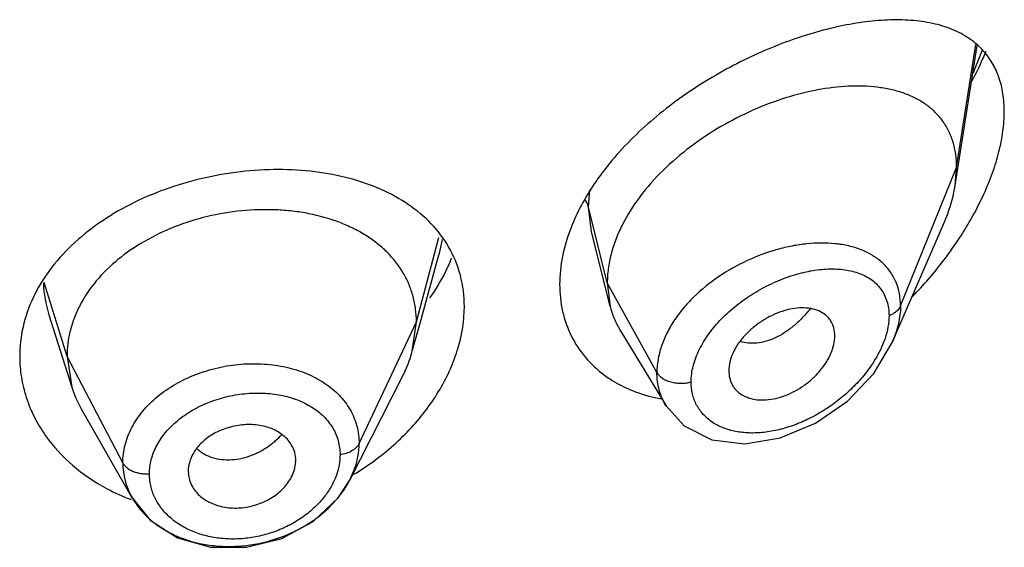
# Model space of a CAD drawing. Units: inches. Extents: x 0.1 to 21.8, y 4.4 to 14.1.
# Drawn here: x 20.6 to 21, y 10.7 to 10.9 of the extents above; entities that cross this region are included whole.
import ezdxf

# ---------------------------------------------------------------- set-up
doc = ezdxf.new("R2010")
doc.units = ezdxf.units.IN
doc.header["$LTSCALE"] = 1.21
doc.header["$MEASUREMENT"] = 0
doc.layers.get('0').update_dxf_attribs({"linetype": 'CONTINUOUS'})

msp = doc.modelspace()

# ---------------------------------------------------------------- linework, layer by layer
at = {"color": 7, "linetype": 'Continuous'}
for p, q in [((20.9347380266, 10.8339835442), (20.9416476118, 10.8779411693)), ((20.9347380266, 10.8339835442), (20.9351923427, 10.8395662156)), ((20.8260827338, 10.7959963641), (20.8201836649, 10.8193472672)), ((20.9149159586, 10.7845903841), (20.9311593885, 10.8220343506)), ((20.7662371119, 10.7906366943), (20.7721586586, 10.8121618743)), ((20.8251923427, 10.8033286816), (20.8260827338, 10.7959963641)), ((20.6493800342, 10.7933176358), (20.6565981751, 10.7704802784)), ((20.7638102107, 10.7818131311), (20.7662371119, 10.7906366943)), ((20.7638102119, 10.7818131357), (20.7650923439, 10.7910633671)), ((20.8291856066, 10.788555279), (20.8436850531, 10.7646377028)), ((20.6550923441, 10.7802132413), (20.6565981723, 10.7704802872)), ((20.8634588633, 10.7756634023), (20.8636152689, 10.7739756869)), ((20.7442150048, 10.7415068498), (20.7607061767, 10.7738634075)), ((20.6595530789, 10.7637557741), (20.6756553553, 10.7356510392)), ((20.7270749179, 10.746893141), (20.7271027421, 10.7474669461)), ((20.6932635506, 10.7441254618), (20.6932976689, 10.7435242196)), ((20.7442174547, 10.7415142256), (20.7455301579, 10.744509861))]:
    msp.add_line(p, q, dxfattribs=at)
at = {"color": 9, "linetype": 'Continuous'}
for p, q in [((20.9351923427, 10.8395662156), (20.9412204701, 10.8783030122)), ((20.9175127737, 10.7960858859), (20.9351923427, 10.8395662156)), ((20.8192676416, 10.8271473094), (20.8196614606, 10.8325629967)), ((20.8251923427, 10.8033286816), (20.8192676571, 10.8271472469)), ((20.8201836649, 10.8193472672), (20.8192676571, 10.8271472469)), ((20.7650923439, 10.7910633671), (20.7722063611, 10.817576972)), ((20.773201804, 10.8169327206), (20.7721606573, 10.8121637446)), ((20.655092344, 10.7802132416), (20.647950327, 10.8034683885)), ((20.8408217184, 10.7751605997), (20.8251923427, 10.8033286816)), ((20.7470573292, 10.7527854745), (20.7650923441, 10.7910633676)), ((20.672667241, 10.7467240642), (20.6550923441, 10.7802132414))]:
    msp.add_line(p, q, dxfattribs=at)
at = {"color": 7, "linetype": 'Continuous'}
for points in [[(20.8436939493, 10.7646223626), (20.8493777424, 10.7583276905), (20.8580565437, 10.7540108959), (20.8684726856, 10.7527408793), (20.8796637457, 10.7545417674), (20.8907585224, 10.7591689738), (20.9008558563, 10.7661586074), (20.909108953, 10.7748339504), (20.9149090676, 10.7845743826)], [(20.6756618405, 10.7356402394), (20.681319036, 10.7286932818), (20.6898684351, 10.7231908717), (20.7002719748, 10.7202489853), (20.7115540031, 10.720165623), (20.7226779861, 10.7229494478), (20.7326033672, 10.7283078826), (20.7404622615, 10.7357136222), (20.7442149038, 10.7415070255)]]:
    msp.add_lwpolyline(points, dxfattribs=at)
at = {"color": 9, "linetype": 'Continuous'}
for centre, radius, start, end in [((20.8446079045, 10.9118973614), 0.1048101269, 336.6267775693, 340.3291243666999), ((20.8365531623, 10.9152595001), 0.1135377746, 336.0560326153999, 336.6818977684), ((20.8932273145, 10.77942988), 0.0364056192, 82.2137773096, 84.1611956712), ((20.684655073, 10.8044804517), 0.0370012776, 181.8286747957, 197.5549010981), ((20.7044553406, 10.772364618), 0.0247827034, 311.1730176824, 317.4595947062), ((20.7038157508, 10.7730887284), 0.0257488243, 307.7607633756, 311.1835384008)]:
    msp.add_arc(centre, radius, start, end, dxfattribs=at)
at = {"color": 7, "linetype": 'Continuous'}
for centre, radius, start, end in [((20.8426076389, 10.8787079417), 0.11177611, 327.3006348335, 329.0064830963), ((20.8363428844, 10.8828264309), 0.1192729692, 322.725966426, 327.2615499732), ((20.721606813, 10.8337819645), 0.0591171945, 336.2966530973, 337.4494073676), ((20.830585797, 10.8872893209), 0.1265570271, 315.7434351004, 322.6966824344), ((20.6892533793, 10.7808182251), 0.0342525255, 197.5667077731, 209.8768767562), ((20.7004306853, 10.8174455313), 0.086874227, 301.2008126278, 306.1407316877), ((20.6979281854, 10.7955919941), 0.064533448, 242.0786781831, 249.4401152194)]:
    msp.add_arc(centre, radius, start, end, dxfattribs=at)
for points, knots in [([(20.9437755697, 10.8761385204), (20.9424448102, 10.8776455624), (20.9393439782, 10.8803488905), (20.9337914492, 10.8832523485), (20.9275212653, 10.885117624), (20.9206521611, 10.8860464476), (20.9132711444, 10.8861187277), (20.9054553701, 10.8853881108), (20.897278646, 10.8838910642), (20.8857535384, 10.880839562), (20.871004231, 10.8751708703), (20.8537504803, 10.8657770303), (20.8376592002, 10.8538171117), (20.8283244896, 10.8441042059), (20.8242818989, 10.838865399)], [0, 0, 0, 0, 0.0442056387, 0.08934433630000001, 0.1367930216, 0.1873215029, 0.2412765257, 0.2987486327, 0.3596651221, 0.4238400575, 0.5606762415, 0.7059259703, 0.8545043233, 1, 1, 1, 1]), ([(20.9443691624, 10.8761018181), (20.9440417363, 10.875314093), (20.9426782993, 10.8721484911), (20.9411604447, 10.8690499661), (20.9399447329, 10.8667590885)], [0, 0, 0, 0, 0.2475138157, 1, 1, 1, 1]), ([(20.9501923427, 10.8571791246), (20.9501923427, 10.8590680694), (20.9499417655, 10.8627097512), (20.9487093855, 10.8678524999), (20.9466750843, 10.8723713807), (20.9448036965, 10.8749742), (20.9437755697, 10.8761385204)], [0, 0, 0, 0, 0.2772004105, 0.5332129313, 0.7720576196, 1, 1, 1, 1]), ([(20.9351923427, 10.8395662156), (20.9351923427, 10.8409886451), (20.9350089488, 10.8437628184), (20.9341292267, 10.8477386424), (20.9326720253, 10.8513559082), (20.9306741021, 10.8545720116), (20.9281836651, 10.8573613299), (20.9252552589, 10.8597146262), (20.9219417202, 10.8616360702), (20.9182907803, 10.8631367951), (20.9143443803, 10.8642316072), (20.9086180998, 10.8651878426), (20.9008824314, 10.8653763788), (20.8911722338, 10.8641777617), (20.881076877, 10.8616189709), (20.8708603199, 10.8577535285), (20.8608175045, 10.852632163), (20.8512891852, 10.8463330773), (20.8426543728, 10.8389721427), (20.8353272464, 10.8307298008), (20.8305475112, 10.8232103822), (20.8277916509, 10.8170123624), (20.826308427, 10.8124187407), (20.8254032612, 10.8078564331), (20.8251923427, 10.8048181846), (20.8251923427, 10.8033286816)], [0, 0, 0, 0, 0.0276549105, 0.0538362463, 0.0788469818, 0.1031074782, 0.1270776251, 0.1511986512, 0.1758422987, 0.2012924408, 0.2277375535, 0.2552983357, 0.3139944864, 0.3774051559, 0.4449876879, 0.5159932019, 0.5893478622999999, 0.663715562, 0.7375691989000001, 0.8093211514, 0.8773915059999999, 0.9097783948, 0.9409912666, 0.9710410453, 1, 1, 1, 1]), ([(20.9437562049, 10.8312402773), (20.9447579744, 10.8334364511), (20.9465541244, 10.8378196592), (20.9485983737, 10.8444457321), (20.9498760968, 10.8508893463), (20.9501923427, 10.8551323974), (20.9501923427, 10.8571791246)], [0, 0, 0, 0, 0.2690926911, 0.52734915, 0.7718346329000001, 1, 1, 1, 1]), ([(20.7752124856, 10.8146945523), (20.7737038392, 10.8172889192), (20.7699536809, 10.8222101087), (20.7626703492, 10.828276959), (20.7539183683, 10.8330382242), (20.7439647459, 10.8364620331), (20.7330670075, 10.8385131742), (20.7215081148, 10.8391891587), (20.70959271, 10.838478964), (20.6976465351, 10.8364061089), (20.6860185728, 10.8329897479), (20.6750536764, 10.8282986213), (20.6651042371, 10.8223903297), (20.6564611835, 10.8154163216), (20.6493991429, 10.8075114251), (20.644144947, 10.7988474294), (20.6409339264, 10.7896439503), (20.6401923427, 10.7832903909), (20.6401923427, 10.780168126)], [0, 0, 0, 0, 0.0523836452, 0.106811293, 0.1643097133, 0.2253271081, 0.2898130871, 0.3572725823, 0.4269295693, 0.4977076464, 0.5684580821999999, 0.6380026406, 0.7053360706, 0.7698060884000001, 0.8311031687, 0.8894495577, 0.945501906, 1, 1, 1, 1]), ([(20.8242818989, 10.838865399), (20.8231712726, 10.8374261347), (20.8190617871, 10.8317551047), (20.8156662281, 10.8255390074), (20.8137798487, 10.8207073649)], [0, 0, 0, 0, 0.2595308388, 1, 1, 1, 1]), ([(20.9311593885, 10.8220343506), (20.9315906984, 10.8230285654), (20.9331445561, 10.8268910063), (20.9342597469, 10.8309407947), (20.9347380266, 10.8339835442)], [0, 0, 0, 0, 0.2602734768, 1, 1, 1, 1]), ([(20.9384249787, 10.8211498306), (20.9389203542, 10.8219746534), (20.9408364316, 10.825262277), (20.9425763238, 10.8286536305), (20.9437562049, 10.8312402773)], [0, 0, 0, 0, 0.2528518715, 1, 1, 1, 1]), ([(20.7650923314, 10.7910633203), (20.7650923314, 10.7924119046), (20.764930929, 10.7950870225), (20.764150104, 10.7990277865), (20.7628482216, 10.8028334132), (20.7604122763, 10.8077203174), (20.7569393692, 10.8121190178), (20.7527069821, 10.815859559), (20.7490927071, 10.8183832725), (20.7450987497, 10.820584702), (20.7392182449, 10.8231227811), (20.7328183373, 10.824906431), (20.7260976906, 10.8259405725), (20.71902122, 10.8264886819), (20.7099866284, 10.8262156648), (20.6992545026, 10.8244067366), (20.6889455177, 10.8211990361), (20.6794420445, 10.8166729305), (20.6710786097, 10.8109781402), (20.664187575, 10.8042538577), (20.6598211657, 10.7978837309), (20.6573731347, 10.7925252933), (20.6560637142, 10.7884771096), (20.6552653335, 10.7843657138), (20.6550923565, 10.7815970526), (20.6550923565, 10.780213201)], [0, 0, 0, 0, 0.0267291794, 0.05294192809999999, 0.0793939236, 0.106204503, 0.1608884012, 0.1890301198, 0.2179968163, 0.2480638135, 0.2792667981, 0.3447891187, 0.3789906594, 0.4139485127, 0.4853471606, 0.5575057446, 0.6290284172, 0.6986499522, 0.7653942903000001, 0.8286651006999999, 0.8884434995999999, 0.9171957847, 0.9451964194, 0.9725718157, 1, 1, 1, 1]), ([(20.8137798487, 10.8207073649), (20.8126366378, 10.8177792232), (20.8108558882, 10.8119068275), (20.8101923427, 10.805792385), (20.8101923427, 10.8028322208)], [0, 0, 0, 0, 0.5150103184, 1, 1, 1, 1]), ([(20.7801923427, 10.7958564317), (20.7801923427, 10.7991666844), (20.779372689, 10.8057505316), (20.7768421706, 10.8118920393), (20.7752124856, 10.8146945523)], [0, 0, 0, 0, 0.5052156124, 1, 1, 1, 1]), ([(20.7757368285, 10.8100167776), (20.7753057209, 10.8090347455), (20.7734351267, 10.8050671806), (20.7711531069, 10.8012969805), (20.7692479791, 10.7985868374)], [0, 0, 0, 0, 0.2445679868, 1, 1, 1, 1]), ([(20.8101923427, 10.8028322208), (20.8101923427, 10.7999939855), (20.8107754699, 10.7943990453), (20.8135468966, 10.7865325932), (20.8180722206, 10.7796718092), (20.8220827528, 10.7759594098), (20.8242675457, 10.7743457229)], [0, 0, 0, 0, 0.2585333937, 0.5074168226, 0.75259007, 1, 1, 1, 1]), ([(20.7516665512, 10.7472884407), (20.755935851, 10.7504076594), (20.7637384667, 10.7572833254), (20.7728622762, 10.7693841172), (20.7787028248, 10.7823782266), (20.7801923427, 10.7914909549), (20.7801923427, 10.7958564317)], [0, 0, 0, 0, 0.2724229694, 0.5319424691, 0.7750767123000001, 1, 1, 1, 1]), ([(20.8260827338, 10.7959963641), (20.8264145393, 10.79468256), (20.827265293, 10.7921138013), (20.8284910253, 10.7897009867), (20.8291856066, 10.788555279)], [0, 0, 0, 0, 0.5028287610000001, 1, 1, 1, 1]), ([(20.8968554098, 10.786648172), (20.8968554098, 10.7875154709), (20.8966450502, 10.7892078742), (20.8957908257, 10.7911431109), (20.8947990894, 10.7924230166), (20.8936173177, 10.793538181), (20.8917861263, 10.7946164418), (20.8892233443, 10.7953385216), (20.8863775715, 10.7955346471), (20.8833368689, 10.7952253729), (20.8801908357, 10.7944245995), (20.8770405599, 10.7931483924), (20.8739831477, 10.7914480215), (20.8711202702, 10.7893723865), (20.8685572055, 10.7869713284), (20.8664077328, 10.7843065442), (20.8647621151, 10.781472624), (20.8637250506, 10.7785757671), (20.8634589297, 10.7766060051), (20.8634589295, 10.7756630089)], [0, 0, 0, 0, 0.0539112465, 0.1045291407, 0.1293116784, 0.1541629785, 0.205173818, 0.2595431146, 0.318265793, 0.3814702171, 0.4487528781, 0.5193871931, 0.5921656248, 0.6656966043, 0.7386570098, 0.8098327518, 0.8777822426999999, 0.941383416, 1, 1, 1, 1]), ([(20.8636024063, 10.7739697406), (20.8637410914, 10.7731704603), (20.8641054037, 10.7719976651), (20.8649040987, 10.7706032271), (20.865891823, 10.769351371), (20.8671527002, 10.7683198568), (20.868596938, 10.767548902), (20.8702102601, 10.7669299679), (20.8724469904, 10.7664898393), (20.875307734, 10.7664684601), (20.8783045591, 10.7669297555), (20.8813454928, 10.7678680839), (20.8843372809, 10.76925836), (20.8871996138, 10.7710432366), (20.8898501109, 10.7731727098), (20.8922024606, 10.7755945673), (20.8941670408, 10.7782412676), (20.895665678, 10.781024085), (20.8966099127, 10.7838379989), (20.8968554098, 10.785739124), (20.8968554098, 10.7866481316)], [0, 0, 0, 0, 0.0516883072, 0.0769484827, 0.1020946161, 0.1529654912, 0.1792235804, 0.2062091575, 0.2628032968, 0.3233377552, 0.3876500287, 0.4552442366, 0.5254362593999999, 0.5972726878, 0.6696654321, 0.7415488799, 0.8118087166, 0.8790401504, 0.9420811904999999, 1, 1, 1, 1]), ([(20.7607061701, 10.7738633799), (20.7610379981, 10.7745144289), (20.7622688645, 10.7770823922), (20.7632488806, 10.7797721615), (20.7638102056, 10.7818131125)], [0, 0, 0, 0, 0.2566262458, 1, 1, 1, 1]), ([(20.6401923427, 10.780168126), (20.6401923427, 10.7779979569), (20.6405482237, 10.773627441), (20.6421145151, 10.7671987104), (20.6446886923, 10.7609882069), (20.6470312159, 10.7571182621), (20.6483440941, 10.7552587912)], [0, 0, 0, 0, 0.2447316603, 0.4920178961, 0.7433063186, 1, 1, 1, 1]), ([(20.8242675457, 10.7743457229), (20.8248507373, 10.7739149779), (20.8272649452, 10.7722394139), (20.8298716449, 10.7708449727), (20.8318983256, 10.7699567617)], [0, 0, 0, 0, 0.2467908802, 1, 1, 1, 1]), ([(20.8318983256, 10.7699567617), (20.8327087464, 10.7696015875), (20.8360583263, 10.7682565491), (20.8395675701, 10.7673193975), (20.8422457871, 10.7668255686)], [0, 0, 0, 0, 0.2452286909, 1, 1, 1, 1]), ([(20.7258079454, 10.7522694978), (20.7254879264, 10.7528293858), (20.7247287857, 10.7539077655), (20.7232982261, 10.7553227437), (20.7215834482, 10.7565201498), (20.7196219949, 10.7574710682), (20.7174637096, 10.7581736204), (20.7143487882, 10.758774563), (20.7102320413, 10.7588393482), (20.7061609642, 10.7579788573), (20.703057798, 10.7567925015), (20.7008789082, 10.7556752955), (20.6988961159, 10.7543482127), (20.6966345681, 10.7523625832), (20.6952814052, 10.7505630869), (20.6946109395, 10.7492857388)], [0, 0, 0, 0, 0.0527984815, 0.1072711486, 0.1639546787, 0.2232353275, 0.2850978041, 0.3492524413, 0.4824352085, 0.6190359072, 0.6871151028, 0.7540169701, 0.819095682, 0.8818904993000001, 1, 1, 1, 1]), ([(20.6483440941, 10.7552587912), (20.6507543397, 10.7518450841), (20.6566315706, 10.7454592431), (20.6638214616, 10.7406329307), (20.6677098393, 10.7385707922)], [0, 0, 0, 0, 0.4870332398, 1, 1, 1, 1]), ([(20.7271027332, 10.7474667827), (20.7271027335, 10.7483029615), (20.7268778685, 10.7499829258), (20.7262228425, 10.7515436162), (20.7258079454, 10.7522694978)], [0, 0, 0, 0, 0.5000270171, 1, 1, 1, 1]), ([(20.7455301579, 10.744509861), (20.7460251686, 10.7458530858), (20.7467854479, 10.7485802272), (20.747056004, 10.7514009987), (20.7470573292, 10.7527854745)], [0, 0, 0, 0, 0.5083552872, 1, 1, 1, 1]), ([(20.6946109395, 10.7492857388), (20.6941856059, 10.7484754081), (20.6935141463, 10.7467974343), (20.6932635569, 10.7450009987), (20.6932635572, 10.7441253406)], [0, 0, 0, 0, 0.5110329696, 1, 1, 1, 1]), ([(20.672667241, 10.7467240642), (20.6726667535, 10.7448115016), (20.6731794184, 10.7409375068), (20.6746923546, 10.7373386053), (20.675657718, 10.735651941)], [0, 0, 0, 0, 0.4960026996, 1, 1, 1, 1]), ([(20.725795577, 10.7423309684), (20.7261626367, 10.7430559159), (20.7267571604, 10.7445406099), (20.7270396607, 10.7461189181), (20.7270856389, 10.7468938209)], [0, 0, 0, 0, 0.5114270671, 1, 1, 1, 1]), ([(20.6756625431, 10.7356435147), (20.6763877698, 10.7343776039), (20.6781042033, 10.7319328405), (20.6813178723, 10.728702061), (20.6851393241, 10.7259179785), (20.691021053, 10.7228388042), (20.6976906725, 10.7209757837), (20.704684956, 10.7203418138), (20.7119307324, 10.7205422801), (20.7191257621, 10.72201003), (20.7258777442, 10.7246621754), (20.7306037986, 10.7271821906), (20.7348926328, 10.7301859655), (20.7386595879, 10.7336029902), (20.7418148606, 10.7373667496), (20.7435006249, 10.740107391), (20.7442132314, 10.7415059338)], [0, 0, 0, 0, 0.0539107554, 0.1097052244, 0.1676807233, 0.2279129522, 0.3543257813, 0.4201349894, 0.4869996141, 0.6216562156000001, 0.6886368366, 0.7546103862000001, 0.8190810209, 0.8816446712999999, 0.9419988295, 1, 1, 1, 1]), ([(20.6932826965, 10.7435223003), (20.693330572, 10.7427683082), (20.6936094014, 10.7412584914), (20.6942241497, 10.7398537305), (20.6946029934, 10.7391903544)], [0, 0, 0, 0, 0.4972291315, 1, 1, 1, 1]), ([(20.6946029934, 10.7391903544), (20.6949290846, 10.7386193507), (20.6957001324, 10.7375177157), (20.6971492169, 10.73606556), (20.6988861237, 10.7348314692), (20.7008714486, 10.7338469255), (20.7030529714, 10.7331162137), (20.7061880362, 10.7324899289), (20.7103197472, 10.7324188332), (20.7143856353, 10.7333326), (20.7174614937, 10.7345791597), (20.7196163645, 10.735747736), (20.721573655, 10.7371290181), (20.7238058, 10.7391862565), (20.7251362641, 10.741028817), (20.725795577, 10.7423309684)], [0, 0, 0, 0, 0.0534035804, 0.10853315, 0.1658444147, 0.2256539983, 0.2878692537, 0.3521451282, 0.4847627756, 0.6200301917000001, 0.6874648854000001, 0.7538742191, 0.8186829998, 0.881462231, 1, 1, 1, 1])]:
    msp.add_open_spline(points, degree=3, knots=knots, dxfattribs=at)
at = {"color": 9, "linetype": 'Continuous'}
for points, knots in [([(20.8192676571, 10.827147414), (20.819218996, 10.8273430425), (20.8189706665, 10.8281720102), (20.8185650521, 10.828951194), (20.8181919966, 10.8294992734)], [0, 0, 0, 0, 0.2331638611, 1, 1, 1, 1]), ([(20.8969308607, 10.8156466283), (20.893990245, 10.8159479763), (20.8894232373, 10.8158839182), (20.8833373801, 10.8149792871), (20.8769556517, 10.8134654051), (20.8690348931, 10.8105230062), (20.8601271719, 10.8055120457), (20.8534969024, 10.8001594714), (20.8489877304, 10.7952774814), (20.8461230174, 10.7914378363), (20.8438152966, 10.7874412132), (20.8421134244, 10.7833552382), (20.8410696772, 10.7792531734), (20.840821272, 10.776502215), (20.8408217184, 10.7751605997)], [0, 0, 0, 0, 0.1167117962, 0.1787379734, 0.2427884894, 0.3753716025, 0.5108249057, 0.644732048, 0.7097870428, 0.7728282177, 0.8334795106, 0.8915512234, 0.9470292701999999, 1, 1, 1, 1]), ([(20.9175127737, 10.7960858859), (20.9175120539, 10.79737868), (20.9172893188, 10.7999136283), (20.9162449728, 10.8035151797), (20.9145086513, 10.8067244885), (20.9121581737, 10.8094787256), (20.9092668976, 10.811744376), (20.9065030213, 10.8132042218), (20.9041096967, 10.8141316155), (20.9015354868, 10.8149186777), (20.8995246254, 10.815313083), (20.8981594508, 10.8154998556)], [0, 0, 0, 0, 0.1284329786, 0.2511205474, 0.3700078962, 0.4881523434, 0.6083082813, 0.7327679302, 0.7971503735, 0.8631129784999999, 1, 1, 1, 1]), ([(20.8515910825, 10.7721847387), (20.8515911847, 10.7738589188), (20.8520929723, 10.7773596647), (20.8536893392, 10.7815527849), (20.8555123773, 10.784866612), (20.8577483307, 10.7882163795), (20.8604329323, 10.7913659386), (20.8634673891, 10.7942710869), (20.8667532545, 10.7970359195), (20.8711693933, 10.8001149848), (20.876797853, 10.8031516644), (20.8825830996, 10.8054770921), (20.8883569564, 10.8070394529), (20.8939604972, 10.8077937737), (20.8992416711, 10.8076954744), (20.904045465, 10.8066883444), (20.9075534352, 10.8049975522), (20.9098502998, 10.8031498038), (20.9112927335, 10.8015340423), (20.9124398943, 10.799678407), (20.9132766821, 10.7976092457), (20.9137874272, 10.7953526633), (20.9138970666, 10.7937823809), (20.9138971217, 10.7929799713)], [0, 0, 0, 0, 0.0572400863, 0.1194597522, 0.1523960264, 0.1864097162, 0.2570205116, 0.2932957736, 0.3299706219, 0.403752953, 0.476901302, 0.5481797361999999, 0.6164645966, 0.6808929574, 0.740871065, 0.7962044153, 0.8475224623000001, 0.8721942268, 0.8966046806999999, 0.9212088352, 0.9464110043999999, 0.9725656767, 1, 1, 1, 1]), ([(20.8890481244, 10.7951471567), (20.8882636573, 10.7941505295), (20.8866212315, 10.7922623641), (20.883933829, 10.7897486675), (20.8811079576, 10.7876435756), (20.8781969538, 10.7860098424), (20.8752625071, 10.7849009475), (20.8723820047, 10.784323166), (20.8696257311, 10.7842863631), (20.8678758275, 10.7846424962), (20.8670632401, 10.7849171343)], [0, 0, 0, 0, 0.148089871, 0.2916156567, 0.4288772770000001, 0.5585522345, 0.6800960293000001, 0.7936651267, 0.8998498670999999, 1, 1, 1, 1]), ([(20.9175127736, 10.7960858768), (20.9172211761, 10.7953687355), (20.9164013104, 10.7944143071), (20.9150641337, 10.7935014134), (20.9142946615, 10.7931337093), (20.9138971258, 10.7929799655)], [0, 0, 0, 0, 0.4774207546, 0.7371455123999999, 1, 1, 1, 1]), ([(20.9175127737, 10.7960858771), (20.9175138171, 10.7941907935), (20.9170083849, 10.7902363393), (20.9157339783, 10.7864746946), (20.9149166682, 10.7845910696)], [0, 0, 0, 0, 0.4799645065, 1, 1, 1, 1]), ([(20.9138971053, 10.792979965), (20.9138970218, 10.7918117876), (20.9136525727, 10.7893870589), (20.9130304906, 10.7870368051), (20.9126313498, 10.7858478917)], [0, 0, 0, 0, 0.4822592024, 1, 1, 1, 1]), ([(20.9126313498, 10.7858478917), (20.9124045579, 10.7851723507), (20.9113577894, 10.7824011743), (20.9099192587, 10.7797859154), (20.9086812463, 10.7779097995)], [0, 0, 0, 0, 0.2407113516, 1, 1, 1, 1]), ([(20.672667241, 10.7467240641), (20.6726665197, 10.7486113998), (20.673171132, 10.7524743571), (20.6753571502, 10.7580168967), (20.6788582732, 10.7631842762), (20.6835421441, 10.7677796246), (20.6892099942, 10.7716590316), (20.6956422626, 10.7747103787), (20.7026042858, 10.7768193936), (20.7098334604, 10.7779227025), (20.7170586197, 10.7779871376), (20.7240141174, 10.7770202542), (20.729452983, 10.7753438146), (20.7334125363, 10.7734915447), (20.7361235114, 10.7718914741), (20.7385871524, 10.7700745248), (20.7414689073, 10.7674166679), (20.7438261502, 10.7643401857), (20.745498249, 10.7609547393), (20.7463949053, 10.758309387), (20.7469370908, 10.7555732695), (20.7470574612, 10.7537154401), (20.7470573292, 10.7527854745)], [0, 0, 0, 0, 0.0549115454, 0.1119289539, 0.1718725956, 0.2351769973, 0.3017273008, 0.370800951, 0.4415139183, 0.5126291755, 0.582855851, 0.6510019728, 0.7161868052, 0.7475411845000001, 0.7780190043999999, 0.807628892, 0.8364218462999999, 0.8919230697, 0.9190631733, 0.9460156511, 0.9729428941, 1, 1, 1, 1]), ([(20.9086812463, 10.7779097995), (20.9077178775, 10.7764498855), (20.9055845193, 10.7736196899), (20.9019176888, 10.7697362769), (20.8978368847, 10.7662284888), (20.8934449845, 10.763158836), (20.8888325997, 10.7605817968), (20.8840910737, 10.7585399184), (20.879308166, 10.7570762013), (20.874577825, 10.7562212952), (20.8699961775, 10.7560064047), (20.8656683023, 10.7564552396), (20.8617005612, 10.7575703175), (20.8582161833, 10.7593638434), (20.8557971941, 10.7614104012), (20.8542510266, 10.7633232111), (20.8529688357, 10.7654154299), (20.8518702271, 10.7683754226), (20.8515912073, 10.7709012176), (20.8515911, 10.7721847436)], [0, 0, 0, 0, 0.07149094269999999, 0.1444648975, 0.217913499, 0.2910495369, 0.3631106452, 0.4334935113, 0.5016598974, 0.5671107991, 0.6294639941, 0.6885092898, 0.7442086001999999, 0.7969457920999999, 0.847501649, 0.8723778231999999, 0.8972239103, 0.9475391214, 1, 1, 1, 1]), ([(20.8436842322, 10.7646385758), (20.8432152366, 10.765411679), (20.8423826508, 10.7670322547), (20.8414846941, 10.7696273401), (20.8409410447, 10.7723551901), (20.8408217252, 10.77422052), (20.8408217183, 10.7751606236)], [0, 0, 0, 0, 0.2458741973, 0.4934572825, 0.7443733306, 1, 1, 1, 1]), ([(20.8408217183, 10.7751606236), (20.8412023813, 10.7744745726), (20.8419564187, 10.7737185329), (20.8430296576, 10.7730409682), (20.8439398843, 10.7725741806), (20.8452134137, 10.7721143215), (20.8468504529, 10.7718018113), (20.848516066, 10.7717093561), (20.8501078471, 10.7718376065), (20.8511177749, 10.77205028), (20.8515910781, 10.7721847559)], [0, 0, 0, 0, 0.1980848471, 0.2577025518, 0.3209507232, 0.4558783949, 0.5979432365, 0.7402696755, 0.8757748633, 1, 1, 1, 1]), ([(20.6810454721, 10.7432510614), (20.6810454543, 10.7447620457), (20.6814578933, 10.7478543056), (20.6832214871, 10.7522967922), (20.6860553079, 10.7564416536), (20.6898227555, 10.760161138), (20.6943886917, 10.7633194565), (20.6995624544, 10.7658332941), (20.7051566524, 10.767611368), (20.7109621167, 10.7686113375), (20.7167713039, 10.7687902246), (20.7223741808, 10.7681533333), (20.7275683049, 10.7666978768), (20.7321696037, 10.7644625358), (20.7359914209, 10.7614838952), (20.7388810454, 10.7578598678), (20.7406657584, 10.7537004996), (20.74105597, 10.7507278753), (20.7410559558, 10.7492449601)], [0, 0, 0, 0, 0.05479427980000001, 0.111700795, 0.1718450911, 0.2355663199, 0.3026391248, 0.3722845826, 0.4434080136, 0.5148090315999999, 0.5852386285, 0.6534753893, 0.7185222612000001, 0.7799381672, 0.8378219245999999, 0.892813993, 0.9462236154000001, 1, 1, 1, 1]), ([(20.6960599089, 10.7511082339), (20.696390325, 10.7508034746), (20.6970952771, 10.7502272895), (20.6986671082, 10.7492292395), (20.7009127577, 10.7482983374), (20.7038750232, 10.7477068731), (20.7070410034, 10.7476398817), (20.7103078164, 10.748117713), (20.7135597123, 10.7491597521), (20.7166967082, 10.7506972202), (20.7186510725, 10.7520100113), (20.7195834503, 10.7527323632)], [0, 0, 0, 0, 0.0529292681, 0.1068994539, 0.2188077628, 0.3367993797, 0.4606882321, 0.5898854782999999, 0.7237702734, 0.8611181031999999, 1, 1, 1, 1]), ([(20.7470573292, 10.7527854745), (20.746837309, 10.7523184989), (20.7461549534, 10.7514164907), (20.7447386864, 10.7503585613), (20.7429823333, 10.7496198949), (20.7417066167, 10.7493334068), (20.7410559579, 10.7492449604)], [0, 0, 0, 0, 0.21446553, 0.4595893052, 0.7271912870999999, 1, 1, 1, 1]), ([(20.7410559872, 10.7492449643), (20.7410559889, 10.7482282833), (20.74087115, 10.7461604822), (20.7403513908, 10.7441526925), (20.740014184, 10.7431605286)], [0, 0, 0, 0, 0.4924390274, 1, 1, 1, 1]), ([(20.672667241, 10.7467240641), (20.6728086663, 10.7464545766), (20.6731821811, 10.7459199528), (20.6742044296, 10.7449201369), (20.6755692001, 10.7441244725), (20.6771415844, 10.7436077692), (20.6784356355, 10.7433451335), (20.6797462677, 10.7432186225), (20.6806190554, 10.7432235867), (20.68104547, 10.7432510612)], [0, 0, 0, 0, 0.0960251882, 0.2038724508, 0.4495276634000001, 0.585178591, 0.7252567523000001, 0.8651802248, 1, 1, 1, 1]), ([(20.7367401317, 10.7369108925), (20.7358774469, 10.7357139897), (20.7339178766, 10.7334103496), (20.7304525895, 10.7303724053), (20.7264897246, 10.7277552757), (20.7221379371, 10.7256220894), (20.7175028933, 10.7240396931), (20.7127046008, 10.7230385246), (20.7086481365, 10.7227179357), (20.7054327606, 10.722778103), (20.7023009209, 10.7230424901), (20.6985190632, 10.7237490119), (20.6942699342, 10.7252040981), (20.6904463953, 10.7272100817), (20.6871578084, 10.7297276361), (20.6844887047, 10.7326751297), (20.6825173071, 10.7359758035), (20.6813138466, 10.7395410048), (20.6810454253, 10.7420183276), (20.6810454401, 10.7432510594)], [0, 0, 0, 0, 0.0625435142, 0.1276196905, 0.1947459938, 0.2632735651, 0.3325177531, 0.4018213402, 0.47053647, 0.5044934009, 0.5380619828000001, 0.6036923862, 0.667007606, 0.7277703637999999, 0.7859313046999999, 0.8416687620000001, 0.8953433064, 0.9477433595, 1, 1, 1, 1]), ([(20.740014184, 10.7431605286), (20.7396427703, 10.7420677179), (20.7386992346, 10.7398944781), (20.7374441705, 10.7378876872), (20.7367401317, 10.7369108925)], [0, 0, 0, 0, 0.4894259144, 1, 1, 1, 1])]:
    msp.add_open_spline(points, degree=3, knots=knots, dxfattribs=at)

doc.saveas('drawing.dxf')
